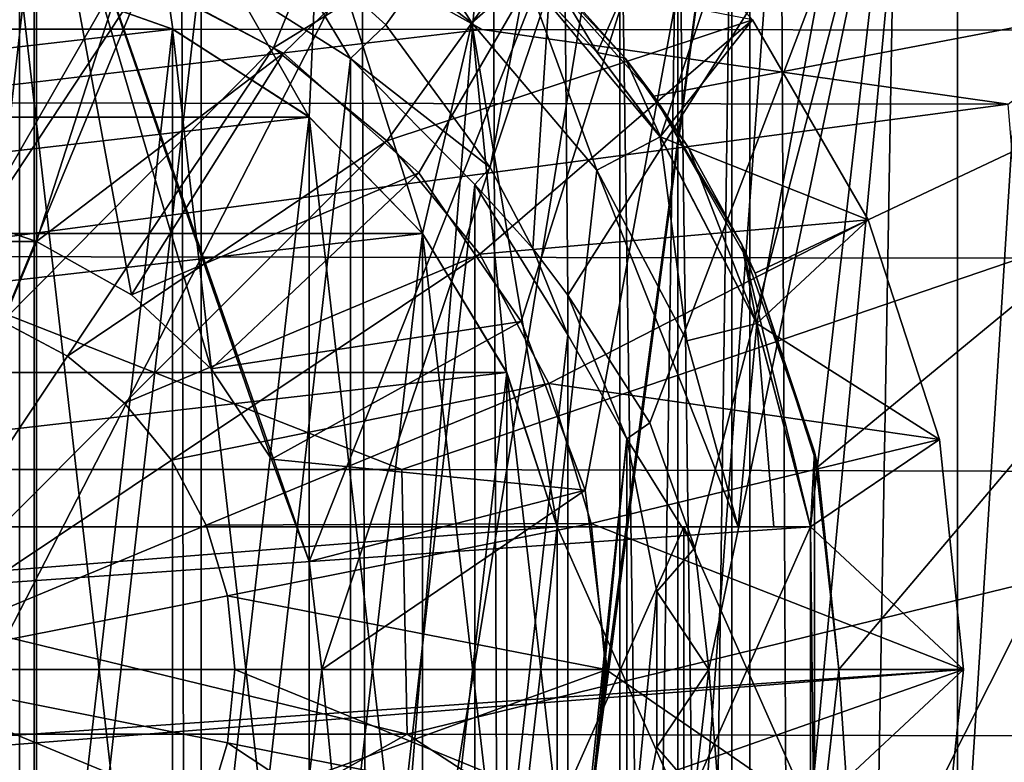
# Model space of a CAD drawing. Units: millimetres. Extents: x -25 to 25, y -4 to 144.
# Drawn here: x 0 to 3, y 119 to 121 of the extents above; entities that cross this region are included whole.
import ezdxf

# ---------------------------------------------------------------- set-up
doc = ezdxf.new("R2010")
doc.units = ezdxf.units.MM
doc.header["$LTSCALE"] = 65.185185
for name, color, linetype in [('389', 7, 'CONTINUOUS'), ('391', 7, 'CONTINUOUS'), ('392', 7, 'CONTINUOUS'), ('394', 7, 'CONTINUOUS'), ('398', 7, 'CONTINUOUS'), ('403', 7, 'CONTINUOUS'), ('407', 7, 'CONTINUOUS'), ('411', 7, 'CONTINUOUS'), ('440', 7, 'CONTINUOUS'), ('442', 7, 'CONTINUOUS'), ('450', 7, 'CONTINUOUS'), ('452', 7, 'CONTINUOUS'), ('454', 7, 'CONTINUOUS'), ('455', 7, 'CONTINUOUS'), ('456', 7, 'CONTINUOUS'), ('458', 7, 'CONTINUOUS'), ('459', 7, 'CONTINUOUS'), ('466', 7, 'CONTINUOUS'), ('467', 7, 'CONTINUOUS'), ('471', 7, 'CONTINUOUS'), ('511', 7, 'CONTINUOUS'), ('512', 7, 'CONTINUOUS'), ('513', 7, 'CONTINUOUS'), ('514', 7, 'CONTINUOUS'), ('515', 7, 'CONTINUOUS'), ('516', 7, 'CONTINUOUS'), ('517', 7, 'CONTINUOUS'), ('518', 7, 'CONTINUOUS'), ('519', 7, 'CONTINUOUS'), ('520', 7, 'CONTINUOUS'), ('521', 7, 'CONTINUOUS'), ('523', 7, 'CONTINUOUS'), ('524', 7, 'CONTINUOUS'), ('525', 7, 'CONTINUOUS'), ('530', 7, 'CONTINUOUS'), ('532', 7, 'CONTINUOUS'), ('533', 7, 'CONTINUOUS'), ('541', 7, 'CONTINUOUS'), ('542', 7, 'CONTINUOUS'), ('543', 7, 'CONTINUOUS')]:
    doc.layers.add(name, color=color, linetype=linetype)

msp = doc.modelspace()

# ---------------------------------------------------------------- linework, layer by layer
at = {"layer": '389', "linetype": 'CONTINUOUS'}
for points in [[(0.5, 121.7, 2.45), (0.5, 111.7, 2.45), (2.1354, 121.7, 2.45), (0.5, 121.7, 2.45)], [(2.1354, 121.7, 2.45), (0.5, 111.7, 2.45), (2.1354, 110.7, 2.45), (2.1354, 121.7, 2.45)]]:
    msp.add_3dface(points, dxfattribs=at)
at = {"layer": '391', "linetype": 'CONTINUOUS'}
for points in [[(0.5, 121.7, -2.45), (2.1354, 121.7, -2.45), (1.2642, 119.503, -2.45), (0.5, 121.7, -2.45)], [(0.5, 120.4, -2.45), (0.5, 121.7, -2.45), (0.7659, 120.2504, -2.45), (0.5, 120.4, -2.45)], [(0.7659, 120.2504, -2.45), (0.5, 121.7, -2.45), (0.9896, 120.043, -2.45), (0.7659, 120.2504, -2.45)], [(0.9896, 120.043, -2.45), (0.5, 121.7, -2.45), (1.1588, 119.7892, -2.45), (0.9896, 120.043, -2.45)], [(1.1588, 119.7892, -2.45), (0.5, 121.7, -2.45), (1.2642, 119.503, -2.45), (1.1588, 119.7892, -2.45)], [(2.1354, 121.7, -2.45), (1.3, 119.2, -2.45), (1.2642, 119.503, -2.45), (2.1354, 121.7, -2.45)], [(2.1354, 110.7, -2.45), (1.3, 119.2, -2.45), (2.1354, 121.7, -2.45), (2.1354, 110.7, -2.45)], [(1.2642, 118.897, -2.45), (1.3, 119.2, -2.45), (2.1354, 110.7, -2.45), (1.2642, 118.897, -2.45)]]:
    msp.add_3dface(points, dxfattribs=at)
at = {"layer": '392', "linetype": 'CONTINUOUS'}
for points in [[(2.45, 110.7, -2.1354), (2.45, 121.7, -2.1354), (2.45, 110.7, 2.1354), (2.45, 110.7, -2.1354)], [(2.45, 110.7, 2.1354), (2.45, 121.7, -2.1354), (2.45, 121.7, 2.1354), (2.45, 110.7, 2.1354)]]:
    msp.add_3dface(points, dxfattribs=at)
at = {"layer": '394', "linetype": 'CONTINUOUS'}
for points in [[(2.1354, 110.7, -2.45), (2.1354, 121.7, -2.45), (2.2981, 121.7, -2.2981), (2.1354, 110.7, -2.45)], [(2.2981, 110.7, -2.2981), (2.1354, 110.7, -2.45), (2.2981, 121.7, -2.2981), (2.2981, 110.7, -2.2981)], [(2.45, 121.7, -2.1354), (2.45, 110.7, -2.1354), (2.2981, 110.7, -2.2981), (2.45, 121.7, -2.1354)], [(2.45, 121.7, -2.1354), (2.2981, 110.7, -2.2981), (2.2981, 121.7, -2.2981), (2.45, 121.7, -2.1354)]]:
    msp.add_3dface(points, dxfattribs=at)
at = {"layer": '398', "linetype": 'CONTINUOUS'}
for points in [[(0.5, 111.7, 2.45), (0.5, 121.7, 2.45), (0.5, 111.7, -2.45), (0.5, 111.7, 2.45)], [(0.5, 121.7, 2.45), (0.5, 118, -2.45), (0.5, 111.7, -2.45), (0.5, 121.7, 2.45)], [(0.5, 118, -2.45), (0.5, 121.7, 2.45), (0.5, 120.4, -2.45), (0.5, 118, -2.45)], [(0.5, 121.7, 2.45), (0.5, 121.7, -2.45), (0.5, 120.4, -2.45), (0.5, 121.7, 2.45)]]:
    msp.add_3dface(points, dxfattribs=at)
at = {"layer": '403', "color": 7, "linetype": 'CONTINUOUS'}
for points in [[(1.8708, 121.1468, -19.6795), (3.0833, 123.2, -19.5581), (2.0726, 120.9304, -19.6635), (1.8708, 121.1468, -19.6795)], [(2.0726, 120.9304, -19.6635), (3.0833, 123.2, -19.5581), (2.2494, 120.6933, -19.6481), (2.0726, 120.9304, -19.6635)], [(2.2494, 120.6933, -19.6481), (3.0833, 123.2, -19.5581), (2.52, 120.1692, -19.622), (2.2494, 120.6933, -19.6481)], [(2.52, 120.1692, -19.622), (3.0833, 123.2, -19.5581), (2.6702, 119.6, -19.6062), (2.52, 120.1692, -19.622)], [(3.0833, 123.2, -19.5581), (3.0833, 114.4045, -19.5581), (2.6702, 118.8, -19.6062), (3.0833, 123.2, -19.5581)], [(3.0833, 123.2, -19.5581), (2.6702, 118.8, -19.6062), (2.6702, 119.6, -19.6062), (3.0833, 123.2, -19.5581)], [(3.0833, 123.2, -19.5581), (6.1191, 123.2, -18.9854), (3.0833, 114.4045, -19.5581), (3.0833, 123.2, -19.5581)], [(3.0833, 114.4045, -19.5581), (6.1191, 123.2, -18.9854), (6.119, 114.4045, -18.9854), (3.0833, 114.4045, -19.5581)], [(0.8808, 120.9956, -19.7344), (0.4519, 117.2517, -19.7459), (0.4519, 121.1483, -19.7459), (0.8808, 120.9956, -19.7344)], [(0.8808, 117.4044, -19.7344), (0.4519, 117.2517, -19.7459), (0.8808, 120.9956, -19.7344), (0.8808, 117.4044, -19.7344)], [(1.2645, 120.7495, -19.7178), (0.8808, 117.4044, -19.7344), (0.8808, 120.9956, -19.7344), (1.2645, 120.7495, -19.7178)], [(1.2645, 117.6505, -19.7178), (0.8808, 117.4044, -19.7344), (1.2645, 120.7495, -19.7178), (1.2645, 117.6505, -19.7178)], [(1.5826, 120.4228, -19.6996), (1.2645, 117.6505, -19.7178), (1.2645, 120.7495, -19.7178), (1.5826, 120.4228, -19.6996)], [(1.5826, 117.9772, -19.6996), (1.2645, 117.6505, -19.7178), (1.5826, 120.4228, -19.6996), (1.5826, 117.9772, -19.6996)], [(1.8184, 120.0328, -19.6834), (1.5826, 117.9772, -19.6996), (1.5826, 120.4228, -19.6996), (1.8184, 120.0328, -19.6834)], [(1.8184, 118.3672, -19.6834), (1.5826, 117.9772, -19.6996), (1.8184, 120.0328, -19.6834), (1.8184, 118.3672, -19.6834)], [(1.9596, 119.6, -19.6727), (1.8184, 118.3672, -19.6834), (1.8184, 120.0328, -19.6834), (1.9596, 119.6, -19.6727)], [(1.9596, 118.8, -19.6727), (1.8184, 118.3672, -19.6834), (1.9596, 119.6, -19.6727), (1.9596, 118.8, -19.6727)], [(2.3151, 118.8, -19.642), (1.9596, 118.8, -19.6727), (2.3151, 119.6, -19.642), (2.3151, 118.8, -19.642)], [(2.3151, 119.6, -19.642), (1.9596, 118.8, -19.6727), (1.9596, 119.6, -19.6727), (2.3151, 119.6, -19.642)], [(2.6702, 118.8, -19.6062), (2.3151, 118.8, -19.642), (2.6702, 119.6, -19.6062), (2.6702, 118.8, -19.6062)], [(2.6702, 119.6, -19.6062), (2.3151, 118.8, -19.642), (2.3151, 119.6, -19.642), (2.6702, 119.6, -19.6062)]]:
    msp.add_3dface(points, dxfattribs=at)
at = {"layer": '407', "color": 7, "linetype": 'CONTINUOUS'}
for points in [[(0, 121.9725, 28.7539), (3.4929, 120.9929, 24.3781), (3.5498, 122.0079, 28.7444), (0, 121.9725, 28.7539)], [(1.7496, 120.9948, 24.5245), (3.4929, 120.9929, 24.3781), (0, 121.9725, 28.7539), (1.7496, 120.9948, 24.5245)], [(0, 120.9954, 24.5733), (1.7496, 120.9948, 24.5245), (0, 121.9725, 28.7539), (0, 120.9954, 24.5733)]]:
    msp.add_3dface(points, dxfattribs=at)
at = {"layer": '411', "color": 7, "linetype": 'CONTINUOUS'}
for points in [[(1.7496, 120.9948, 24.5245), (0, 120.9954, 24.5733), (0.0001, 120.7894, 23.8093), (1.7496, 120.9948, 24.5245)], [(3.225, 120.7851, 23.6289), (1.7496, 120.9948, 24.5245), (0.0001, 120.7894, 23.8093), (3.225, 120.7851, 23.6289)], [(3.4929, 120.9929, 24.3781), (1.7496, 120.9948, 24.5245), (3.225, 120.7851, 23.6289), (3.4929, 120.9929, 24.3781)], [(3.225, 120.7851, 23.6289), (0.0001, 120.7894, 23.8093), (0.0002, 120.3579, 22.838), (3.225, 120.7851, 23.6289)], [(3.2604, 120.3532, 22.6472), (3.225, 120.7851, 23.6289), (0.0002, 120.3579, 22.838), (3.2604, 120.3532, 22.6472)], [(1.5241, 119.7606, 21.9151), (0.0002, 120.3579, 22.838), (-1.5236, 119.7606, 21.9151), (1.5241, 119.7606, 21.9151)], [(3.2604, 120.3532, 22.6472), (0.0002, 120.3579, 22.838), (1.5241, 119.7606, 21.9151), (3.2604, 120.3532, 22.6472)], [(4.5507, 119.7524, 21.5729), (3.2604, 120.3532, 22.6472), (1.5241, 119.7606, 21.9151), (4.5507, 119.7524, 21.5729)], [(1.539, 119.0185, 21.152), (-1.5236, 119.7606, 21.9151), (-1.5384, 119.0185, 21.1521), (1.539, 119.0185, 21.152)], [(1.5241, 119.7606, 21.9151), (-1.5236, 119.7606, 21.9151), (1.539, 119.0185, 21.152), (1.5241, 119.7606, 21.9151)], [(4.5507, 119.7524, 21.5729), (1.5241, 119.7606, 21.9151), (1.539, 119.0185, 21.152), (4.5507, 119.7524, 21.5729)], [(4.5936, 119.0098, 20.7931), (4.5507, 119.7524, 21.5729), (1.539, 119.0185, 21.152), (4.5936, 119.0098, 20.7931)], [(1.539, 119.0185, 21.152), (-1.5384, 119.0185, 21.1521), (0.0003, 118.1551, 20.579), (1.539, 119.0185, 21.152)], [(2.8769, 118.1508, 20.4175), (1.539, 119.0185, 21.152), (0.0003, 118.1551, 20.579), (2.8769, 118.1508, 20.4175)], [(4.5936, 119.0098, 20.7931), (1.539, 119.0185, 21.152), (2.8769, 118.1508, 20.4175), (4.5936, 119.0098, 20.7931)], [(5.7153, 118.1397, 19.9354), (4.5936, 119.0098, 20.7931), (2.8769, 118.1508, 20.4175), (5.7153, 118.1397, 19.9354)]]:
    msp.add_3dface(points, dxfattribs=at)
at = {"layer": '440', "color": 7, "linetype": 'CONTINUOUS'}
for points in [[(1.431, 115.6976, 18.4336), (-1.431, 115.6976, 18.4336), (1.4129, 121.2349, 18.241), (1.431, 115.6976, 18.4336)], [(1.4129, 121.2349, 18.241), (-1.431, 115.6976, 18.4336), (-1.4129, 121.2349, 18.241), (1.4129, 121.2349, 18.241)], [(4.2181, 121.2349, 17.9004), (1.431, 115.6976, 18.4336), (1.4129, 121.2349, 18.241), (4.2181, 121.2349, 17.9004)], [(4.2717, 115.6976, 18.0872), (1.431, 115.6976, 18.4336), (4.2181, 121.2349, 17.9004), (4.2717, 115.6976, 18.0872)]]:
    msp.add_3dface(points, dxfattribs=at)
at = {"layer": '442', "color": 7, "linetype": 'CONTINUOUS'}
for points in [[(1.8498, 121.2349, -18.2105), (2.2312, 120.8076, -18.1921), (4.47, 121.2349, -17.8528), (1.8498, 121.2349, -18.2105)], [(2.2312, 120.8076, -18.1921), (2.5153, 120.3116, -18.1806), (4.47, 121.2349, -17.8528), (2.2312, 120.8076, -18.1921)], [(2.5153, 120.3116, -18.1806), (2.6907, 119.7682, -18.1801), (4.47, 121.2349, -17.8528), (2.5153, 120.3116, -18.1806)], [(2.6907, 119.7682, -18.1801), (2.75, 119.2, -18.1931), (4.47, 121.2349, -17.8528), (2.6907, 119.7682, -18.1801)], [(2.75, 119.2, -18.1931), (2.9871, 115.6976, -18.2872), (4.47, 121.2349, -17.8528), (2.75, 119.2, -18.1931)], [(2.9871, 115.6976, -18.2872), (5.9261, 115.6976, -17.7207), (4.47, 121.2349, -17.8528), (2.9871, 115.6976, -18.2872)], [(2.6815, 118.5899, -18.2225), (2.9871, 115.6976, -18.2872), (2.75, 119.2, -18.1931), (2.6815, 118.5899, -18.2225)]]:
    msp.add_3dface(points, dxfattribs=at)
at = {"layer": '450', "color": 7, "linetype": 'CONTINUOUS'}
for points in [[(0, 111.2, 4.75), (0.9267, 111.2, 4.6587), (0, 121.7, 4.75), (0, 111.2, 4.75)], [(0, 121.7, 4.75), (0.9267, 111.2, 4.6587), (0.9064, 121.7, 4.6627), (0, 121.7, 4.75)], [(0.9064, 121.7, 4.6627), (0.9267, 111.2, 4.6587), (1.7794, 121.7, 4.4041), (0.9064, 121.7, 4.6627)], [(0.9267, 111.2, 4.6587), (1.8177, 111.2, 4.3884), (1.7794, 121.7, 4.4041), (0.9267, 111.2, 4.6587)], [(1.7794, 121.7, 4.4041), (1.8177, 111.2, 4.3884), (2.5871, 121.7, 3.9837), (1.7794, 121.7, 4.4041)], [(1.8177, 111.2, 4.3884), (2.639, 111.2, 3.9495), (2.5871, 121.7, 3.9837), (1.8177, 111.2, 4.3884)], [(2.5871, 121.7, 3.9837), (2.639, 111.2, 3.9495), (3.2997, 121.7, 3.4168), (2.5871, 121.7, 3.9837)], [(2.639, 111.2, 3.9495), (3.3588, 111.2, 3.3588), (3.2997, 121.7, 3.4168), (2.639, 111.2, 3.9495)]]:
    msp.add_3dface(points, dxfattribs=at)
at = {"layer": '452', "color": 7, "linetype": 'CONTINUOUS'}
for points in [[(1.137, 121.3176, -6.6536), (1.9767, 121.7, -6.4541), (1.4796, 121.0075, -6.5858), (1.137, 121.3176, -6.6536)], [(1.4796, 121.0075, -6.5858), (1.9767, 121.7, -6.4541), (1.772, 120.608, -6.5133), (1.4796, 121.0075, -6.5858)], [(1.772, 120.608, -6.5133), (1.9767, 121.7, -6.4541), (1.8915, 120.3802, -6.4795), (1.772, 120.608, -6.5133)], [(1.8915, 120.3802, -6.4795), (1.9767, 121.7, -6.4541), (1.99, 120.25, -6.45), (1.8915, 120.3802, -6.4795)], [(1.9767, 121.7, -6.4541), (2.9104, 121.7, -6.0903), (1.99, 120.25, -6.45), (1.9767, 121.7, -6.4541)], [(1.99, 120.25, -6.45), (2.9104, 121.7, -6.0903), (2.2203, 119.8919, -6.3744), (1.99, 120.25, -6.45)], [(2.2203, 119.8919, -6.3744), (2.9104, 121.7, -6.0903), (2.3462, 119.5413, -6.3291), (2.2203, 119.8919, -6.3744)], [(2.3462, 119.5413, -6.3291), (2.9104, 121.7, -6.0903), (2.3856, 119.2, -6.3144), (2.3462, 119.5413, -6.3291)], [(2.9104, 121.7, -6.0903), (2.7805, 114.2, -6.1507), (2.3856, 119.2, -6.3144), (2.9104, 121.7, -6.0903)], [(3.78, 114.2, -5.5923), (2.7805, 114.2, -6.1507), (3.78, 121.7, -5.5923), (3.78, 114.2, -5.5923)], [(3.78, 121.7, -5.5923), (2.7805, 114.2, -6.1507), (2.9104, 121.7, -6.0903), (3.78, 121.7, -5.5923)], [(1.99, 120.1381, -6.45), (1.8915, 120.3802, -6.4795), (1.99, 120.25, -6.45), (1.99, 120.1381, -6.45)], [(2.3856, 119.2, -6.3144), (2.7805, 114.2, -6.1507), (2.3462, 118.8587, -6.3291), (2.3856, 119.2, -6.3144)]]:
    msp.add_3dface(points, dxfattribs=at)
at = {"layer": '454', "color": 7, "linetype": 'CONTINUOUS'}
for points in [[(2.2312, 120.8076, -18.1921), (1.8498, 121.2349, -18.2105), (2.1506, 120.914, -19.5981), (2.2312, 120.8076, -18.1921)], [(2.1506, 120.914, -19.5981), (1.8498, 121.2349, -18.2105), (1.9446, 121.1445, -19.6152), (2.1506, 120.914, -19.5981)], [(2.3293, 120.6619, -19.5819), (2.2312, 120.8076, -18.1921), (2.1506, 120.914, -19.5981), (2.3293, 120.6619, -19.5819)], [(2.5153, 120.3116, -18.1806), (2.2312, 120.8076, -18.1921), (2.4784, 120.3916, -19.5674), (2.5153, 120.3116, -18.1806)], [(2.4784, 120.3916, -19.5674), (2.2312, 120.8076, -18.1921), (2.3293, 120.6619, -19.5819), (2.4784, 120.3916, -19.5674)], [(2.6814, 119.8105, -19.5462), (2.5153, 120.3116, -18.1806), (2.4784, 120.3916, -19.5674), (2.6814, 119.8105, -19.5462)], [(2.6907, 119.7682, -18.1801), (2.5153, 120.3116, -18.1806), (2.6814, 119.8105, -19.5462), (2.6907, 119.7682, -18.1801)], [(2.75, 119.2, -19.5386), (2.6907, 119.7682, -18.1801), (2.6814, 119.8105, -19.5462), (2.75, 119.2, -19.5386)], [(2.75, 119.2, -18.1931), (2.6907, 119.7682, -18.1801), (2.75, 119.2, -19.5386), (2.75, 119.2, -18.1931)]]:
    msp.add_3dface(points, dxfattribs=at)
at = {"layer": '455', "color": 7, "linetype": 'CONTINUOUS'}
for points in [[(2.6815, 118.5899, -18.2225), (2.75, 119.2, -18.1931), (2.6814, 118.5894, -19.5462), (2.6815, 118.5899, -18.2225)], [(2.75, 119.2, -18.1931), (2.75, 119.2, -19.5386), (2.6814, 118.5894, -19.5462), (2.75, 119.2, -18.1931)]]:
    msp.add_3dface(points, dxfattribs=at)
at = {"layer": '456', "color": 7, "linetype": 'CONTINUOUS'}
for points in [[(1.1929, 120.9283, -2.5), (2.5, 122.2, -2.5), (0.7447, 121.1635, -2.5), (1.1929, 120.9283, -2.5)], [(1.5719, 120.5925, -2.5), (2.5, 122.2, -2.5), (1.1929, 120.9283, -2.5), (1.5719, 120.5925, -2.5)], [(1.8595, 120.1759, -2.5), (2.5, 122.2, -2.5), (1.5719, 120.5925, -2.5), (1.8595, 120.1759, -2.5)], [(2.039, 119.7026, -2.5), (2.5, 122.2, -2.5), (1.8595, 120.1759, -2.5), (2.039, 119.7026, -2.5)], [(2.5, 111, -2.5), (2.5, 122.2, -2.5), (2.039, 118.6974, -2.5), (2.5, 111, -2.5)], [(2.1, 119.2, -2.5), (2.5, 122.2, -2.5), (2.039, 119.7026, -2.5), (2.1, 119.2, -2.5)], [(2.5, 122.2, -2.5), (2.1, 119.2, -2.5), (2.039, 118.6974, -2.5), (2.5, 122.2, -2.5)]]:
    msp.add_3dface(points, dxfattribs=at)
at = {"layer": '458', "color": 7, "linetype": 'CONTINUOUS'}
for points in [[(-2.5, 111, 2.5), (-2.5, 122.2, 2.5), (2.5, 111, 2.5), (-2.5, 111, 2.5)], [(2.5, 111, 2.5), (-2.5, 122.2, 2.5), (2.5, 122.2, 2.5), (2.5, 111, 2.5)]]:
    msp.add_3dface(points, dxfattribs=at)
at = {"layer": '459', "color": 7, "linetype": 'CONTINUOUS'}
for points in [[(2.5, 122.2, -2.5), (2.5, 111, -2.5), (2.5, 122.2, 2.5), (2.5, 122.2, -2.5)], [(2.5, 111, -2.5), (2.5, 111, 2.5), (2.5, 122.2, 2.5), (2.5, 111, -2.5)]]:
    msp.add_3dface(points, dxfattribs=at)
at = {"layer": '466', "color": 7, "linetype": 'CONTINUOUS'}
for points in [[(2.039, 118.6974, -2.5), (2.1, 119.2, -2.5), (2.039, 118.6974, -3.25), (2.039, 118.6974, -2.5)], [(2.1, 119.2, -2.5), (2.1, 119.2, -3.25), (2.039, 118.6974, -3.25), (2.1, 119.2, -2.5)]]:
    msp.add_3dface(points, dxfattribs=at)
at = {"layer": '467', "color": 7, "linetype": 'CONTINUOUS'}
for points in [[(1.1929, 120.9283, -2.5), (0.7447, 121.1635, -2.5), (1.1929, 120.9283, -3.25), (1.1929, 120.9283, -2.5)], [(1.1929, 120.9283, -3.25), (0.7447, 121.1635, -2.5), (0.7447, 121.1635, -3.25), (1.1929, 120.9283, -3.25)], [(1.5719, 120.5925, -2.5), (1.1929, 120.9283, -2.5), (1.5719, 120.5926, -3.25), (1.5719, 120.5925, -2.5)], [(1.5719, 120.5926, -3.25), (1.1929, 120.9283, -2.5), (1.1929, 120.9283, -3.25), (1.5719, 120.5926, -3.25)], [(1.8595, 120.1759, -3.25), (1.5719, 120.5925, -2.5), (1.5719, 120.5926, -3.25), (1.8595, 120.1759, -3.25)], [(1.8595, 120.1759, -2.5), (1.5719, 120.5925, -2.5), (1.8595, 120.1759, -3.25), (1.8595, 120.1759, -2.5)], [(2.039, 119.7026, -2.5), (1.8595, 120.1759, -2.5), (2.039, 119.7026, -3.25), (2.039, 119.7026, -2.5)], [(2.039, 119.7026, -3.25), (1.8595, 120.1759, -2.5), (1.8595, 120.1759, -3.25), (2.039, 119.7026, -3.25)], [(2.1, 119.2, -2.5), (2.039, 119.7026, -2.5), (2.1, 119.2, -3.25), (2.1, 119.2, -2.5)], [(2.1, 119.2, -3.25), (2.039, 119.7026, -2.5), (2.039, 119.7026, -3.25), (2.1, 119.2, -3.25)]]:
    msp.add_3dface(points, dxfattribs=at)
at = {"layer": '471', "color": 7, "linetype": 'CONTINUOUS'}
for points in [[(0.9611, 121.179, -6.45), (1.137, 121.3176, -6.6536), (1.3802, 120.9132, -6.45), (0.9611, 121.179, -6.45)], [(1.137, 121.3176, -6.6536), (1.4796, 121.0075, -6.5858), (1.3802, 120.9132, -6.45), (1.137, 121.3176, -6.6536)], [(1.4796, 121.0075, -6.5858), (1.772, 120.608, -6.5133), (1.3802, 120.9132, -6.45), (1.4796, 121.0075, -6.5858)], [(1.3802, 120.9132, -6.45), (1.772, 120.608, -6.5133), (1.7291, 120.5602, -6.45), (1.3802, 120.9132, -6.45)], [(1.772, 120.608, -6.5133), (1.8915, 120.3802, -6.4795), (1.7291, 120.5602, -6.45), (1.772, 120.608, -6.5133)], [(1.8915, 120.3802, -6.4795), (1.99, 120.1381, -6.45), (1.7291, 120.5602, -6.45), (1.8915, 120.3802, -6.4795)]]:
    msp.add_3dface(points, dxfattribs=at)
at = {"layer": '511', "color": 7, "linetype": 'CONTINUOUS', "true_color": 0xe0f2ff}
for points in [[(-0.5, 120.4, -2.45), (0.5, 120.4, -2.45), (0.3382, 120.4552, -2.45), (-0.5, 120.4, -2.45)], [(-0.5, 118, -2.45), (0.5, 118, -2.45), (0.5, 120.4, -2.45), (-0.5, 118, -2.45)], [(-0.5, 120.4, -2.45), (-0.5, 118, -2.45), (0.5, 120.4, -2.45), (-0.5, 120.4, -2.45)]]:
    msp.add_3dface(points, dxfattribs=at)
at = {"layer": '512', "color": 7, "linetype": 'CONTINUOUS', "true_color": 0xe0f2ff}
for points in [[(0, 117, -6.45), (0, 121.4, -6.45), (0.4931, 121.344, -6.45), (0, 117, -6.45)], [(0.4931, 117.056, -6.45), (0, 117, -6.45), (0.4931, 121.344, -6.45), (0.4931, 117.056, -6.45)], [(0.4931, 117.056, -6.45), (0.4931, 121.344, -6.45), (0.9611, 121.179, -6.45), (0.4931, 117.056, -6.45)], [(0.9611, 117.221, -6.45), (0.4931, 117.056, -6.45), (0.9611, 121.179, -6.45), (0.9611, 117.221, -6.45)], [(0.9611, 117.221, -6.45), (0.9611, 121.179, -6.45), (1.3802, 120.9132, -6.45), (0.9611, 117.221, -6.45)], [(1.3802, 117.4868, -6.45), (0.9611, 117.221, -6.45), (1.3802, 120.9132, -6.45), (1.3802, 117.4868, -6.45)], [(1.3802, 117.4868, -6.45), (1.3802, 120.9132, -6.45), (1.7291, 120.5602, -6.45), (1.3802, 117.4868, -6.45)], [(1.7291, 117.8398, -6.45), (1.3802, 117.4868, -6.45), (1.7291, 120.5602, -6.45), (1.7291, 117.8398, -6.45)], [(1.99, 120.1381, -6.45), (1.7291, 117.8398, -6.45), (1.7291, 120.5602, -6.45), (1.99, 120.1381, -6.45)], [(1.99, 120.1381, -6.45), (1.99, 120.25, -6.45), (2.1552, 119.8462, -6.45), (1.99, 120.1381, -6.45)], [(1.99, 120.1381, -6.45), (1.99, 118.2619, -6.45), (1.7291, 117.8398, -6.45), (1.99, 120.1381, -6.45)], [(1.99, 118.2619, -6.45), (1.99, 120.1381, -6.45), (2.1552, 119.8462, -6.45), (1.99, 118.2619, -6.45)], [(1.99, 118.15, -6.45), (1.99, 118.2619, -6.45), (2.1552, 119.8462, -6.45), (1.99, 118.15, -6.45)], [(2.1552, 118.5538, -6.45), (1.99, 118.15, -6.45), (2.1552, 119.8462, -6.45), (2.1552, 118.5538, -6.45)], [(2.2394, 119.4181, -6.45), (2.1552, 118.5538, -6.45), (2.1552, 119.8462, -6.45), (2.2394, 119.4181, -6.45)], [(2.2394, 118.9819, -6.45), (2.1552, 118.5538, -6.45), (2.2394, 119.4181, -6.45), (2.2394, 118.9819, -6.45)]]:
    msp.add_3dface(points, dxfattribs=at)
at = {"layer": '513', "color": 7, "linetype": 'CONTINUOUS', "true_color": 0xe0f2ff}
for points in [[(1.99, 120.25, -6.45), (2.2203, 119.8919, -6.3744), (2.1552, 119.8462, -6.45), (1.99, 120.25, -6.45)], [(2.2203, 119.8919, -6.3744), (2.3462, 119.5413, -6.3291), (2.1552, 119.8462, -6.45), (2.2203, 119.8919, -6.3744)], [(2.3462, 119.5413, -6.3291), (2.2394, 119.4181, -6.45), (2.1552, 119.8462, -6.45), (2.3462, 119.5413, -6.3291)], [(2.3462, 119.5413, -6.3291), (2.3856, 119.2, -6.3144), (2.2394, 119.4181, -6.45), (2.3462, 119.5413, -6.3291)], [(2.3856, 119.2, -6.3144), (2.2394, 118.9819, -6.45), (2.2394, 119.4181, -6.45), (2.3856, 119.2, -6.3144)], [(2.3856, 119.2, -6.3144), (2.3462, 118.8587, -6.3291), (2.2394, 118.9819, -6.45), (2.3856, 119.2, -6.3144)], [(2.3462, 118.8587, -6.3291), (2.1552, 118.5538, -6.45), (2.2394, 118.9819, -6.45), (2.3462, 118.8587, -6.3291)]]:
    msp.add_3dface(points, dxfattribs=at)
at = {"layer": '514', "color": 7, "linetype": 'CONTINUOUS', "true_color": 0xe0f2ff}
for points in [[(1.3, 119.2, -2.45), (1.2642, 118.897, -2.45), (2.1, 119.2, -3.25), (1.3, 119.2, -2.45)], [(2.1, 119.2, -3.25), (1.2642, 118.897, -2.45), (2.039, 118.6974, -3.25), (2.1, 119.2, -3.25)]]:
    msp.add_3dface(points, dxfattribs=at)
at = {"layer": '515', "color": 7, "linetype": 'CONTINUOUS', "true_color": 0xe0f2ff}
for points in [[(0.7447, 121.1635, -3.25), (0.2531, 121.2847, -3.25), (0.3382, 120.4552, -2.45), (0.7447, 121.1635, -3.25)], [(0.5, 120.4, -2.45), (0.7447, 121.1635, -3.25), (0.3382, 120.4552, -2.45), (0.5, 120.4, -2.45)], [(0.5, 120.4, -2.45), (1.1929, 120.9283, -3.25), (0.7447, 121.1635, -3.25), (0.5, 120.4, -2.45)], [(0.5, 120.4, -2.45), (0.7659, 120.2504, -2.45), (1.1929, 120.9283, -3.25), (0.5, 120.4, -2.45)], [(0.7659, 120.2504, -2.45), (1.5719, 120.5926, -3.25), (1.1929, 120.9283, -3.25), (0.7659, 120.2504, -2.45)], [(0.7659, 120.2504, -2.45), (0.9896, 120.043, -2.45), (1.5719, 120.5926, -3.25), (0.7659, 120.2504, -2.45)], [(0.9896, 120.043, -2.45), (1.8595, 120.1759, -3.25), (1.5719, 120.5926, -3.25), (0.9896, 120.043, -2.45)], [(0.9896, 120.043, -2.45), (1.1588, 119.7892, -2.45), (1.8595, 120.1759, -3.25), (0.9896, 120.043, -2.45)], [(1.1588, 119.7892, -2.45), (2.039, 119.7026, -3.25), (1.8595, 120.1759, -3.25), (1.1588, 119.7892, -2.45)], [(1.1588, 119.7892, -2.45), (1.2642, 119.503, -2.45), (2.039, 119.7026, -3.25), (1.1588, 119.7892, -2.45)], [(1.2642, 119.503, -2.45), (1.3, 119.2, -2.45), (2.039, 119.7026, -3.25), (1.2642, 119.503, -2.45)], [(1.3, 119.2, -2.45), (2.1, 119.2, -3.25), (2.039, 119.7026, -3.25), (1.3, 119.2, -2.45)]]:
    msp.add_3dface(points, dxfattribs=at)
at = {"layer": '516', "color": 7, "linetype": 'CONTINUOUS', "true_color": 0xaaaaaa}
for points in [[(0.4525, 121.1481, -19.77), (-0.8816, 120.9952, -19.77), (0.8816, 120.9952, -19.77), (0.4525, 121.1481, -19.77)], [(2.2491, 120.6938, -19.77), (2.508, 121.0221, -19.77), (1.8713, 121.1463, -19.77), (2.2491, 120.6938, -19.77)], [(2.832, 120.4609, -19.77), (2.508, 121.0221, -19.77), (2.2491, 120.6938, -19.77), (2.832, 120.4609, -19.77)], [(-0.8816, 120.9952, -19.77), (-1.2649, 120.7492, -19.77), (0.8816, 120.9952, -19.77), (-0.8816, 120.9952, -19.77)], [(0.8816, 120.9952, -19.77), (-1.2649, 120.7492, -19.77), (1.2649, 120.7492, -19.77), (0.8816, 120.9952, -19.77)], [(-1.2649, 120.7492, -19.77), (-1.5826, 120.4228, -19.77), (1.2649, 120.7492, -19.77), (-1.2649, 120.7492, -19.77)], [(1.2649, 120.7492, -19.77), (-1.5826, 120.4228, -19.77), (1.5826, 120.4228, -19.77), (1.2649, 120.7492, -19.77)], [(2.5197, 120.17, -19.77), (2.832, 120.4609, -19.77), (2.2491, 120.6938, -19.77), (2.5197, 120.17, -19.77)], [(3.0323, 119.8445, -19.77), (2.832, 120.4609, -19.77), (2.5197, 120.17, -19.77), (3.0323, 119.8445, -19.77)], [(-1.5826, 120.4228, -19.77), (-1.8183, 120.033, -19.77), (1.5826, 120.4228, -19.77), (-1.5826, 120.4228, -19.77)], [(1.5826, 120.4228, -19.77), (-1.8183, 120.033, -19.77), (1.8183, 120.033, -19.77), (1.5826, 120.4228, -19.77)], [(2.6702, 119.6, -19.77), (3.0323, 119.8445, -19.77), (2.5197, 120.17, -19.77), (2.6702, 119.6, -19.77)], [(-1.8183, 120.033, -19.77), (-1.9596, 119.6, -19.77), (1.8183, 120.033, -19.77), (-1.8183, 120.033, -19.77)], [(1.8183, 120.033, -19.77), (-1.9596, 119.6, -19.77), (1.9596, 119.6, -19.77), (1.8183, 120.033, -19.77)], [(3.1, 119.2, -19.77), (3.0323, 119.8445, -19.77), (2.6702, 119.6, -19.77), (3.1, 119.2, -19.77)], [(-3.1, 119.2, -19.77), (3.1, 119.2, -19.77), (2.6702, 119.6, -19.77), (-3.1, 119.2, -19.77)], [(-1.9596, 119.6, -19.77), (-3.1, 119.2, -19.77), (1.9596, 119.6, -19.77), (-1.9596, 119.6, -19.77)], [(1.9596, 119.6, -19.77), (-3.1, 119.2, -19.77), (2.6702, 119.6, -19.77), (1.9596, 119.6, -19.77)], [(3.1, 119.2, -19.77), (-3.1, 119.2, -19.77), (-2.6702, 118.8, -19.77), (3.1, 119.2, -19.77)], [(-1.9596, 118.8, -19.77), (3.1, 119.2, -19.77), (-2.6702, 118.8, -19.77), (-1.9596, 118.8, -19.77)], [(1.9596, 118.8, -19.77), (3.1, 119.2, -19.77), (-1.9596, 118.8, -19.77), (1.9596, 118.8, -19.77)], [(2.6702, 118.8, -19.77), (3.1, 119.2, -19.77), (1.9596, 118.8, -19.77), (2.6702, 118.8, -19.77)], [(3.0323, 118.5555, -19.77), (3.1, 119.2, -19.77), (2.6702, 118.8, -19.77), (3.0323, 118.5555, -19.77)]]:
    msp.add_3dface(points, dxfattribs=at)
at = {"layer": '517', "color": 7, "linetype": 'CONTINUOUS', "true_color": 0xaaaaaa}
for points in [[(0.8021, 121.1365, -20.7013), (1.55, 121.8847, -20.37), (1.1645, 120.9428, -20.7013), (0.8021, 121.1365, -20.7013)], [(1.55, 121.8847, -20.37), (2.0743, 121.5038, -20.37), (1.1645, 120.9428, -20.7013), (1.55, 121.8847, -20.37)], [(1.1645, 120.9428, -20.7013), (2.0743, 121.5038, -20.37), (1.4821, 120.6821, -20.7013), (1.1645, 120.9428, -20.7013)], [(2.0743, 121.5038, -20.37), (2.508, 121.0221, -20.37), (1.4821, 120.6821, -20.7013), (2.0743, 121.5038, -20.37)], [(0.206, 120.2358, -20.9026), (0.4089, 121.2558, -20.7013), (0.8021, 121.1365, -20.7013), (0.206, 120.2358, -20.9026)], [(0.4041, 120.1757, -20.9026), (0.206, 120.2358, -20.9026), (0.8021, 121.1365, -20.7013), (0.4041, 120.1757, -20.9026)], [(0.4041, 120.1757, -20.9026), (0.8021, 121.1365, -20.7013), (1.1645, 120.9428, -20.7013), (0.4041, 120.1757, -20.9026)], [(1.4821, 120.6821, -20.7013), (2.508, 121.0221, -20.37), (1.7428, 120.3645, -20.7013), (1.4821, 120.6821, -20.7013)], [(2.508, 121.0221, -20.37), (2.832, 120.4609, -20.37), (1.7428, 120.3645, -20.7013), (2.508, 121.0221, -20.37)], [(0.5867, 120.0781, -20.9026), (0.4041, 120.1757, -20.9026), (1.1645, 120.9428, -20.7013), (0.5867, 120.0781, -20.9026)], [(0.5867, 120.0781, -20.9026), (1.1645, 120.9428, -20.7013), (1.4821, 120.6821, -20.7013), (0.5867, 120.0781, -20.9026)], [(0.7468, 119.9468, -20.9026), (0.5867, 120.0781, -20.9026), (1.4821, 120.6821, -20.7013), (0.7468, 119.9468, -20.9026)], [(0.7468, 119.9468, -20.9026), (1.4821, 120.6821, -20.7013), (1.7428, 120.3645, -20.7013), (0.7468, 119.9468, -20.9026)], [(1.7428, 120.3645, -20.7013), (2.832, 120.4609, -20.37), (1.9365, 120.0021, -20.7013), (1.7428, 120.3645, -20.7013)], [(2.832, 120.4609, -20.37), (3.0323, 119.8445, -20.37), (1.9365, 120.0021, -20.7013), (2.832, 120.4609, -20.37)], [(0.8781, 119.7867, -20.9026), (0.7468, 119.9468, -20.9026), (1.7428, 120.3645, -20.7013), (0.8781, 119.7867, -20.9026)], [(0.8781, 119.7867, -20.9026), (1.7428, 120.3645, -20.7013), (1.9365, 120.0021, -20.7013), (0.8781, 119.7867, -20.9026)], [(0.5867, 120.0781, -20.9026), (0, 119.2, -20.97), (0.4041, 120.1757, -20.9026), (0.5867, 120.0781, -20.9026)], [(0.7468, 119.9468, -20.9026), (0, 119.2, -20.97), (0.5867, 120.0781, -20.9026), (0.7468, 119.9468, -20.9026)], [(0.9757, 119.6041, -20.9026), (0.8781, 119.7867, -20.9026), (1.9365, 120.0021, -20.7013), (0.9757, 119.6041, -20.9026)], [(0.9757, 119.6041, -20.9026), (1.9365, 120.0021, -20.7013), (2.0558, 119.6089, -20.7013), (0.9757, 119.6041, -20.9026)], [(1.9365, 120.0021, -20.7013), (3.0323, 119.8445, -20.37), (2.0558, 119.6089, -20.7013), (1.9365, 120.0021, -20.7013)], [(0.8781, 119.7867, -20.9026), (0, 119.2, -20.97), (0.7468, 119.9468, -20.9026), (0.8781, 119.7867, -20.9026)], [(3.0323, 119.8445, -20.37), (3.1, 119.2, -20.37), (2.0558, 119.6089, -20.7013), (3.0323, 119.8445, -20.37)], [(0.9757, 119.6041, -20.9026), (0, 119.2, -20.97), (0.8781, 119.7867, -20.9026), (0.9757, 119.6041, -20.9026)], [(1.0358, 119.406, -20.9026), (0.9757, 119.6041, -20.9026), (2.0558, 119.6089, -20.7013), (1.0358, 119.406, -20.9026)], [(1.0358, 119.406, -20.9026), (2.0558, 119.6089, -20.7013), (2.0961, 119.2, -20.7013), (1.0358, 119.406, -20.9026)], [(2.0558, 119.6089, -20.7013), (3.1, 119.2, -20.37), (2.0961, 119.2, -20.7013), (2.0558, 119.6089, -20.7013)], [(1.0358, 119.406, -20.9026), (0, 119.2, -20.97), (0.9757, 119.6041, -20.9026), (1.0358, 119.406, -20.9026)], [(1.0561, 119.2, -20.9026), (0, 119.2, -20.97), (1.0358, 119.406, -20.9026), (1.0561, 119.2, -20.9026)], [(1.0561, 119.2, -20.9026), (1.0358, 119.406, -20.9026), (2.0961, 119.2, -20.7013), (1.0561, 119.2, -20.9026)]]:
    msp.add_3dface(points, dxfattribs=at)
at = {"layer": '518', "color": 7, "linetype": 'CONTINUOUS', "true_color": 0xaaaaaa}
for points in [[(0, 119.2, -20.97), (1.0561, 119.2, -20.9026), (1.0358, 118.994, -20.9026), (0, 119.2, -20.97)], [(0, 119.2, -20.97), (1.0358, 118.994, -20.9026), (0.9757, 118.7959, -20.9026), (0, 119.2, -20.97)], [(0, 119.2, -20.97), (0.9757, 118.7959, -20.9026), (0.8781, 118.6133, -20.9026), (0, 119.2, -20.97)], [(0, 119.2, -20.97), (0.8781, 118.6133, -20.9026), (0.7468, 118.4532, -20.9026), (0, 119.2, -20.97)], [(0, 119.2, -20.97), (0.7468, 118.4532, -20.9026), (0.5867, 118.3219, -20.9026), (0, 119.2, -20.97)], [(0, 119.2, -20.97), (0.5867, 118.3219, -20.9026), (0.4041, 118.2243, -20.9026), (0, 119.2, -20.97)], [(1.0561, 119.2, -20.9026), (2.0558, 118.7911, -20.7013), (1.0358, 118.994, -20.9026), (1.0561, 119.2, -20.9026)], [(1.0561, 119.2, -20.9026), (2.0961, 119.2, -20.7013), (2.0558, 118.7911, -20.7013), (1.0561, 119.2, -20.9026)], [(2.0558, 118.7911, -20.7013), (2.0961, 119.2, -20.7013), (3.0323, 118.5555, -20.37), (2.0558, 118.7911, -20.7013)], [(2.0961, 119.2, -20.7013), (3.1, 119.2, -20.37), (3.0323, 118.5555, -20.37), (2.0961, 119.2, -20.7013)], [(1.0358, 118.994, -20.9026), (1.9365, 118.3979, -20.7013), (0.9757, 118.7959, -20.9026), (1.0358, 118.994, -20.9026)], [(2.0558, 118.7911, -20.7013), (1.9365, 118.3979, -20.7013), (1.0358, 118.994, -20.9026), (2.0558, 118.7911, -20.7013)]]:
    msp.add_3dface(points, dxfattribs=at)
at = {"layer": '519', "color": 7, "linetype": 'CONTINUOUS', "true_color": 0xaaaaaa}
for points in [[(2.508, 121.0221, -19.77), (2.508, 121.0221, -20.37), (2.0743, 121.5038, -20.37), (2.508, 121.0221, -19.77)], [(2.508, 121.0221, -19.77), (2.832, 120.4609, -19.77), (2.508, 121.0221, -20.37), (2.508, 121.0221, -19.77)], [(2.832, 120.4609, -19.77), (2.832, 120.4609, -20.37), (2.508, 121.0221, -20.37), (2.832, 120.4609, -19.77)], [(2.832, 120.4609, -19.77), (3.0323, 119.8445, -19.77), (2.832, 120.4609, -20.37), (2.832, 120.4609, -19.77)], [(3.0323, 119.8445, -19.77), (3.0323, 119.8445, -20.37), (2.832, 120.4609, -20.37), (3.0323, 119.8445, -19.77)], [(3.0323, 119.8445, -19.77), (3.1, 119.2, -19.77), (3.0323, 119.8445, -20.37), (3.0323, 119.8445, -19.77)], [(3.1, 119.2, -19.77), (3.1, 119.2, -20.37), (3.0323, 119.8445, -20.37), (3.1, 119.2, -19.77)]]:
    msp.add_3dface(points, dxfattribs=at)
at = {"layer": '520', "color": 7, "linetype": 'CONTINUOUS', "true_color": 0xaaaaaa}
for points in [[(3.1, 119.2, -19.77), (3.0323, 118.5555, -19.77), (3.1, 119.2, -20.37), (3.1, 119.2, -19.77)], [(3.1, 119.2, -20.37), (3.0323, 118.5555, -19.77), (3.0323, 118.5555, -20.37), (3.1, 119.2, -20.37)]]:
    msp.add_3dface(points, dxfattribs=at)
at = {"layer": '521', "color": 7, "linetype": 'CONTINUOUS', "true_color": 0xaaaaaa}
for points in [[(0.4525, 121.1481, -17.47), (0.8816, 120.9952, -17.47), (0.7992, 121.5688, -17.47), (0.4525, 121.1481, -17.47)], [(0.8816, 120.9952, -17.47), (1.2649, 120.7492, -17.47), (0.7992, 121.5688, -17.47), (0.8816, 120.9952, -17.47)], [(0.7992, 121.5688, -17.47), (1.2649, 120.7492, -17.47), (1.2904, 121.3412, -17.47), (0.7992, 121.5688, -17.47)], [(1.2649, 120.7492, -17.47), (1.5826, 120.4228, -17.47), (1.2904, 121.3412, -17.47), (1.2649, 120.7492, -17.47)], [(1.2904, 121.3412, -17.47), (1.5826, 120.4228, -17.47), (1.721, 121.0133, -17.47), (1.2904, 121.3412, -17.47)], [(1.5826, 120.4228, -17.47), (1.8183, 120.033, -17.47), (1.721, 121.0133, -17.47), (1.5826, 120.4228, -17.47)], [(1.8183, 120.033, -17.47), (1.9596, 119.6, -17.47), (1.721, 121.0133, -17.47), (1.8183, 120.033, -17.47)], [(1.721, 121.0133, -17.47), (1.9596, 119.6, -17.47), (2.071, 120.6004, -17.47), (1.721, 121.0133, -17.47)], [(1.9596, 119.6, -17.47), (2.4678, 119.6, -17.47), (2.071, 120.6004, -17.47), (1.9596, 119.6, -17.47)], [(2.071, 120.6004, -17.47), (2.4678, 119.6, -17.47), (2.3239, 120.1218, -17.47), (2.071, 120.6004, -17.47)]]:
    msp.add_3dface(points, dxfattribs=at)
at = {"layer": '523', "color": 7, "linetype": 'CONTINUOUS', "true_color": 0xaaaaaa}
for points in [[(0.8808, 120.9956, -19.7344), (0.4519, 121.1483, -19.7459), (0.4525, 121.1481, -19.77), (0.8808, 120.9956, -19.7344)], [(0.8808, 120.9956, -19.7344), (0.4525, 121.1481, -19.77), (0.8816, 120.9952, -19.77), (0.8808, 120.9956, -19.7344)], [(1.2645, 120.7495, -19.7178), (0.8808, 120.9956, -19.7344), (0.8816, 120.9952, -19.77), (1.2645, 120.7495, -19.7178)], [(1.2645, 120.7495, -19.7178), (0.8816, 120.9952, -19.77), (1.2649, 120.7492, -19.77), (1.2645, 120.7495, -19.7178)], [(1.5826, 120.4228, -19.6996), (1.2645, 120.7495, -19.7178), (1.2649, 120.7492, -19.77), (1.5826, 120.4228, -19.6996)], [(1.5826, 120.4228, -19.6996), (1.2649, 120.7492, -19.77), (1.5826, 120.4228, -19.77), (1.5826, 120.4228, -19.6996)], [(1.8184, 120.0328, -19.6834), (1.5826, 120.4228, -19.6996), (1.8183, 120.033, -19.77), (1.8184, 120.0328, -19.6834)], [(1.5826, 120.4228, -19.6996), (1.5826, 120.4228, -19.77), (1.8183, 120.033, -19.77), (1.5826, 120.4228, -19.6996)], [(1.8184, 120.0328, -19.6834), (1.8183, 120.033, -19.77), (1.9596, 119.6, -19.77), (1.8184, 120.0328, -19.6834)], [(1.9596, 119.6, -19.6727), (1.8184, 120.0328, -19.6834), (1.9596, 119.6, -19.77), (1.9596, 119.6, -19.6727)]]:
    msp.add_3dface(points, dxfattribs=at)
at = {"layer": '524', "color": 7, "linetype": 'CONTINUOUS', "true_color": 0xaaaaaa}
for points in [[(2.3151, 119.6, -19.642), (1.9596, 119.6, -19.6727), (2.6702, 119.6, -19.77), (2.3151, 119.6, -19.642)], [(1.9596, 119.6, -19.6727), (1.9596, 119.6, -19.77), (2.6702, 119.6, -19.77), (1.9596, 119.6, -19.6727)], [(2.6702, 119.6, -19.6062), (2.3151, 119.6, -19.642), (2.6702, 119.6, -19.77), (2.6702, 119.6, -19.6062)]]:
    msp.add_3dface(points, dxfattribs=at)
at = {"layer": '525', "color": 7, "linetype": 'CONTINUOUS', "true_color": 0xaaaaaa}
for points in [[(1.8708, 121.1468, -19.6795), (2.0726, 120.9304, -19.6635), (1.8713, 121.1463, -19.77), (1.8708, 121.1468, -19.6795)], [(2.0726, 120.9304, -19.6635), (2.2491, 120.6938, -19.77), (1.8713, 121.1463, -19.77), (2.0726, 120.9304, -19.6635)], [(2.0726, 120.9304, -19.6635), (2.2494, 120.6933, -19.6481), (2.2491, 120.6938, -19.77), (2.0726, 120.9304, -19.6635)], [(2.2494, 120.6933, -19.6481), (2.5197, 120.17, -19.77), (2.2491, 120.6938, -19.77), (2.2494, 120.6933, -19.6481)], [(2.2494, 120.6933, -19.6481), (2.52, 120.1692, -19.622), (2.5197, 120.17, -19.77), (2.2494, 120.6933, -19.6481)], [(2.52, 120.1692, -19.622), (2.6702, 119.6, -19.6062), (2.5197, 120.17, -19.77), (2.52, 120.1692, -19.622)], [(2.6702, 119.6, -19.6062), (2.6702, 119.6, -19.77), (2.5197, 120.17, -19.77), (2.6702, 119.6, -19.6062)]]:
    msp.add_3dface(points, dxfattribs=at)
at = {"layer": '530', "color": 7, "linetype": 'CONTINUOUS', "true_color": 0xaaaaaa}
for points in [[(1.2904, 121.3412, -17.47), (1.721, 121.0133, -17.47), (1.4043, 121.5061, -17.67), (1.2904, 121.3412, -17.47)], [(1.4043, 121.5061, -17.67), (1.721, 121.0133, -17.47), (1.8713, 121.1463, -17.67), (1.4043, 121.5061, -17.67)], [(1.721, 121.0133, -17.47), (2.071, 120.6004, -17.47), (1.8713, 121.1463, -17.67), (1.721, 121.0133, -17.47)], [(1.8713, 121.1463, -17.67), (2.071, 120.6004, -17.47), (2.2491, 120.6938, -17.67), (1.8713, 121.1463, -17.67)], [(2.071, 120.6004, -17.47), (2.3239, 120.1218, -17.47), (2.2491, 120.6938, -17.67), (2.071, 120.6004, -17.47)], [(2.2491, 120.6938, -17.67), (2.3239, 120.1218, -17.47), (2.5197, 120.17, -17.67), (2.2491, 120.6938, -17.67)], [(2.3239, 120.1218, -17.47), (2.4678, 119.6, -17.47), (2.5197, 120.17, -17.67), (2.3239, 120.1218, -17.47)], [(2.5197, 120.17, -17.67), (2.4678, 119.6, -17.47), (2.5674, 119.6, -17.5684), (2.5197, 120.17, -17.67)], [(2.6702, 119.6, -17.67), (2.5197, 120.17, -17.67), (2.5674, 119.6, -17.5684), (2.6702, 119.6, -17.67)]]:
    msp.add_3dface(points, dxfattribs=at)
at = {"layer": '532', "linetype": 'CONTINUOUS'}
for points in [[(0.8808, 120.9956, -19.6759), (0.4519, 121.1483, -19.6874), (0.8808, 117.4044, -19.6759), (0.8808, 120.9956, -19.6759)], [(0.8808, 117.4044, -19.6759), (0.4519, 121.1483, -19.6874), (0.4519, 117.2517, -19.6874), (0.8808, 117.4044, -19.6759)], [(2.0726, 120.9304, -19.6048), (1.9446, 121.1445, -19.6152), (1.8708, 121.1468, -19.6209), (2.0726, 120.9304, -19.6048)], [(2.1506, 120.914, -19.5981), (1.9446, 121.1445, -19.6152), (2.0726, 120.9304, -19.6048), (2.1506, 120.914, -19.5981)], [(1.2645, 120.7495, -19.6593), (0.8808, 120.9956, -19.6759), (1.2645, 117.6505, -19.6593), (1.2645, 120.7495, -19.6593)], [(1.2645, 117.6505, -19.6593), (0.8808, 120.9956, -19.6759), (0.8808, 117.4044, -19.6759), (1.2645, 117.6505, -19.6593)], [(2.2494, 120.6933, -19.5893), (2.1506, 120.914, -19.5981), (2.0726, 120.9304, -19.6048), (2.2494, 120.6933, -19.5893)], [(2.3293, 120.6619, -19.5819), (2.1506, 120.914, -19.5981), (2.2494, 120.6933, -19.5893), (2.3293, 120.6619, -19.5819)], [(1.5826, 120.4228, -19.641), (1.2645, 120.7495, -19.6593), (1.5826, 117.9772, -19.641), (1.5826, 120.4228, -19.641)], [(1.5826, 117.9772, -19.641), (1.2645, 120.7495, -19.6593), (1.2645, 117.6505, -19.6593), (1.5826, 117.9772, -19.641)], [(2.52, 120.1692, -19.5632), (2.3293, 120.6619, -19.5819), (2.2494, 120.6933, -19.5893), (2.52, 120.1692, -19.5632)], [(2.4784, 120.3916, -19.5674), (2.3293, 120.6619, -19.5819), (2.52, 120.1692, -19.5632), (2.4784, 120.3916, -19.5674)], [(1.8184, 120.0328, -19.6248), (1.5826, 120.4228, -19.641), (1.8184, 118.3672, -19.6248), (1.8184, 120.0328, -19.6248)], [(1.8184, 118.3672, -19.6248), (1.5826, 120.4228, -19.641), (1.5826, 117.9772, -19.641), (1.8184, 118.3672, -19.6248)], [(2.6814, 119.8105, -19.5462), (2.4784, 120.3916, -19.5674), (2.6702, 119.6, -19.5474), (2.6814, 119.8105, -19.5462)], [(2.6702, 119.6, -19.5474), (2.4784, 120.3916, -19.5674), (2.52, 120.1692, -19.5632), (2.6702, 119.6, -19.5474)], [(1.9596, 119.6, -19.614), (1.8184, 120.0328, -19.6248), (1.9596, 118.8, -19.614), (1.9596, 119.6, -19.614)], [(1.9596, 118.8, -19.614), (1.8184, 120.0328, -19.6248), (1.8184, 118.3672, -19.6248), (1.9596, 118.8, -19.614)], [(2.6814, 118.5894, -19.5462), (2.6814, 119.8105, -19.5462), (2.6702, 119.6, -19.5474), (2.6814, 118.5894, -19.5462)], [(2.75, 119.2, -19.5386), (2.6814, 119.8105, -19.5462), (2.6814, 118.5894, -19.5462), (2.75, 119.2, -19.5386)], [(2.3151, 119.6, -19.5833), (1.9596, 119.6, -19.614), (2.3151, 118.8, -19.5833), (2.3151, 119.6, -19.5833)], [(2.3151, 118.8, -19.5833), (1.9596, 119.6, -19.614), (1.9596, 118.8, -19.614), (2.3151, 118.8, -19.5833)], [(2.6702, 119.6, -19.5474), (2.3151, 119.6, -19.5833), (2.6702, 118.8, -19.5474), (2.6702, 119.6, -19.5474)], [(2.6702, 118.8, -19.5474), (2.3151, 119.6, -19.5833), (2.3151, 118.8, -19.5833), (2.6702, 118.8, -19.5474)], [(2.6814, 118.5894, -19.5462), (2.6702, 119.6, -19.5474), (2.6702, 118.8, -19.5474), (2.6814, 118.5894, -19.5462)]]:
    msp.add_3dface(points, dxfattribs=at)
at = {"layer": '533', "linetype": 'CONTINUOUS'}
for points in [[(2.1354, 121.7, 2.45), (2.1354, 110.7, 2.45), (2.2981, 110.7, 2.2981), (2.1354, 121.7, 2.45)], [(2.1354, 121.7, 2.45), (2.2981, 110.7, 2.2981), (2.2981, 121.7, 2.2981), (2.1354, 121.7, 2.45)], [(2.45, 110.7, 2.1354), (2.45, 121.7, 2.1354), (2.2981, 121.7, 2.2981), (2.45, 110.7, 2.1354)], [(2.2981, 110.7, 2.2981), (2.45, 110.7, 2.1354), (2.2981, 121.7, 2.2981), (2.2981, 110.7, 2.2981)]]:
    msp.add_3dface(points, dxfattribs=at)
at = {"layer": '541', "color": 7, "linetype": 'CONTINUOUS', "true_color": 0xaaaaaa}
for points in [[(0.4525, 121.1481, -17.47), (0.4519, 121.1483, -19.6874), (0.8808, 120.9956, -19.6759), (0.4525, 121.1481, -17.47)], [(0.8816, 120.9952, -17.47), (0.4525, 121.1481, -17.47), (0.8808, 120.9956, -19.6759), (0.8816, 120.9952, -17.47)], [(0.8816, 120.9952, -17.47), (0.8808, 120.9956, -19.6759), (1.2645, 120.7495, -19.6593), (0.8816, 120.9952, -17.47)], [(1.2649, 120.7492, -17.47), (0.8816, 120.9952, -17.47), (1.2645, 120.7495, -19.6593), (1.2649, 120.7492, -17.47)], [(1.2649, 120.7492, -17.47), (1.2645, 120.7495, -19.6593), (1.5826, 120.4228, -19.641), (1.2649, 120.7492, -17.47)], [(1.5826, 120.4228, -17.47), (1.2649, 120.7492, -17.47), (1.5826, 120.4228, -19.641), (1.5826, 120.4228, -17.47)], [(1.8183, 120.033, -17.47), (1.5826, 120.4228, -17.47), (1.5826, 120.4228, -19.641), (1.8183, 120.033, -17.47)], [(1.8183, 120.033, -17.47), (1.5826, 120.4228, -19.641), (1.8184, 120.0328, -19.6248), (1.8183, 120.033, -17.47)], [(1.9596, 119.6, -17.47), (1.8183, 120.033, -17.47), (1.9596, 119.6, -19.614), (1.9596, 119.6, -17.47)], [(1.8183, 120.033, -17.47), (1.8184, 120.0328, -19.6248), (1.9596, 119.6, -19.614), (1.8183, 120.033, -17.47)]]:
    msp.add_3dface(points, dxfattribs=at)
at = {"layer": '542', "color": 7, "linetype": 'CONTINUOUS', "true_color": 0xaaaaaa}
for points in [[(2.4678, 119.6, -17.47), (1.9596, 119.6, -17.47), (1.9596, 119.6, -19.614), (2.4678, 119.6, -17.47)], [(2.5674, 119.6, -17.5684), (2.4678, 119.6, -17.47), (1.9596, 119.6, -19.614), (2.5674, 119.6, -17.5684)], [(2.6702, 119.6, -17.67), (2.5674, 119.6, -17.5684), (1.9596, 119.6, -19.614), (2.6702, 119.6, -17.67)], [(2.6702, 119.6, -17.67), (1.9596, 119.6, -19.614), (2.6702, 119.6, -19.5474), (2.6702, 119.6, -17.67)], [(1.9596, 119.6, -19.614), (2.3151, 119.6, -19.5833), (2.6702, 119.6, -19.5474), (1.9596, 119.6, -19.614)]]:
    msp.add_3dface(points, dxfattribs=at)
at = {"layer": '543', "color": 7, "linetype": 'CONTINUOUS', "true_color": 0xaaaaaa}
for points in [[(1.8713, 121.1463, -17.67), (2.0726, 120.9304, -19.6048), (1.8708, 121.1468, -19.6209), (1.8713, 121.1463, -17.67)], [(1.8713, 121.1463, -17.67), (2.2491, 120.6938, -17.67), (2.0726, 120.9304, -19.6048), (1.8713, 121.1463, -17.67)], [(2.2491, 120.6938, -17.67), (2.2494, 120.6933, -19.5893), (2.0726, 120.9304, -19.6048), (2.2491, 120.6938, -17.67)], [(2.2491, 120.6938, -17.67), (2.5197, 120.17, -17.67), (2.2494, 120.6933, -19.5893), (2.2491, 120.6938, -17.67)], [(2.5197, 120.17, -17.67), (2.52, 120.1692, -19.5632), (2.2494, 120.6933, -19.5893), (2.5197, 120.17, -17.67)], [(2.5197, 120.17, -17.67), (2.6702, 119.6, -17.67), (2.52, 120.1692, -19.5632), (2.5197, 120.17, -17.67)], [(2.6702, 119.6, -17.67), (2.6702, 119.6, -19.5474), (2.52, 120.1692, -19.5632), (2.6702, 119.6, -17.67)]]:
    msp.add_3dface(points, dxfattribs=at)

doc.saveas('drawing.dxf')
